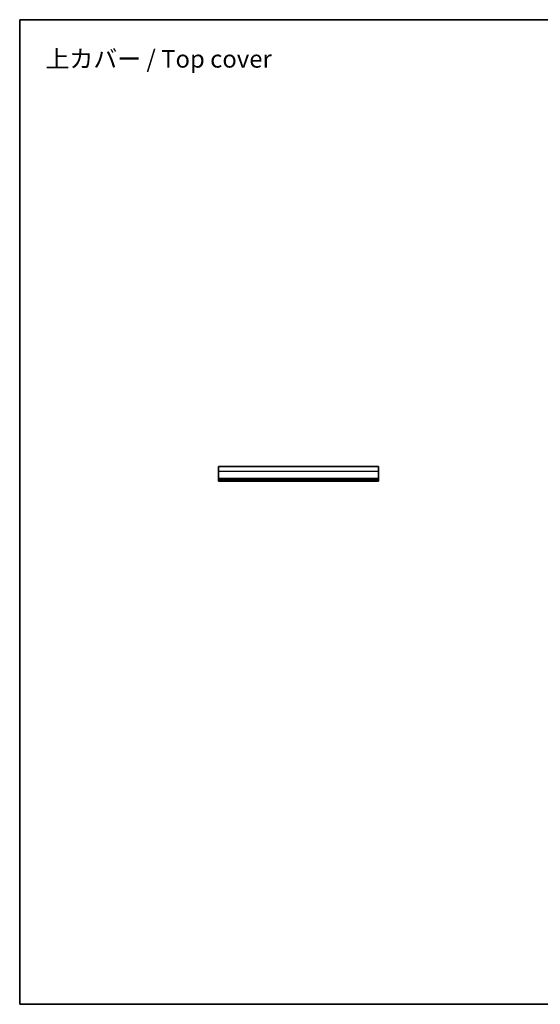
# Model space of a CAD drawing. Units: millimetres. Extents: x 0 to 9484, y 0 to 1405.
# Drawn here: x 3539 to 4282, y 0 to 1405 of the extents above; entities that cross this region are included whole.
import ezdxf

# ---------------------------------------------------------------- set-up
doc = ezdxf.new("R2010")
doc.units = ezdxf.units.MM
for name, color, linetype, lineweight in [('Border (ISO)', 7, 'Continuous', 35), ('Symbol (ISO)', 7, 'Continuous', 18), ('Visible (ISO)', 7, 'Continuous', 35), ('Visible Narrow (ISO)', 7, 'Continuous', 25)]:
    doc.layers.add(name, color=color, linetype=linetype, lineweight=lineweight)
doc.styles.add('Note Text (TK)', font='MS PGothic.ttf')

# ---------------------------------------------------------------- blocks, each defined once
blk = doc.blocks.new('図面枠 tk図枠')
at = {"layer": 'Border (ISO)'}
for p, q in [((14.49999999999999, 289), (405.4999999999999, 289)), ((14.49999999999999, 289), (14.50000000000001, 8.000000000000007)), ((14.50000000000001, 8.000000000000007), (405.4999999999999, 8.000000000000007))]:
    blk.add_line(p, q, dxfattribs=at)

msp = doc.modelspace()

# ---------------------------------------------------------------- linework, layer by layer
at = {"layer": 'Visible (ISO)'}
for p, q in [((3823.023723937449, 767.197436609906), (3823.023723937448, 760.6974365506393)), ((3823.023723937449, 767.1974366099059), (4051.023723937449, 767.1974366099059)), ((3823.023723937448, 750.9323717672249), (3823.023723937448, 760.6974365506393)), ((4051.023723937447, 760.6974365506393), (4051.023723937449, 767.197436609906)), ((4051.023723937447, 760.6974365506393), (4051.023723937447, 750.9323717672249)), ((3823.023723937448, 750.9323717672248), (3823.023723937448, 750.5853847357647)), ((3823.023723937448, 749.4583061751479), (3823.023723937448, 750.5853847357647)), ((3823.023723937448, 749.4583061751491), (3823.023723937448, 749.1974366099302)), ((3823.023723937448, 748.6974366099182), (3823.023723937448, 749.1974366099183)), ((3823.023723937448, 749.1974366099302), (4051.023723937447, 749.1974366099302)), ((3823.023723937448, 746.9529344740374), (3823.023723937448, 748.6974366099182)), ((3823.023723937448, 748.6974366099182), (4051.023723937448, 748.6974366099182)), ((3823.023723937448, 746.9529344740375), (3823.023723937449, 746.6974366099157)), ((3823.023723937449, 746.6974366099154), (4051.023723937448, 746.6974366099154)), ((4051.023723937447, 750.5853847357647), (4051.023723937447, 750.9323717672248)), ((4051.023723937447, 750.5853847357647), (4051.023723937447, 749.4583061751479)), ((4051.023723937447, 749.1974366099302), (4051.023723937447, 749.4583061751491)), ((4051.023723937448, 749.1974366099183), (4051.023723937448, 748.6974366099182)), ((4051.023723937448, 748.6974366099182), (4051.023723937448, 746.9529344740374)), ((4051.023723937448, 746.6974366099157), (4051.023723937448, 746.9529344740375))]:
    msp.add_line(p, q, dxfattribs=at)
at = {"layer": 'Visible Narrow (ISO)'}
for p, q in [((3823.023723937448, 760.6974365506393), (4051.023723937447, 760.6974365506393)), ((3823.023723937448, 750.9323717672249), (4051.023723937447, 750.9323717672249)), ((3823.023723937448, 750.5853847357647), (4051.023723937447, 750.5853847357647)), ((3823.023723937448, 749.4583061751479), (4051.023723937447, 749.4583061751479)), ((3823.023723937448, 746.9529344740374), (4051.023723937448, 746.9529344740374))]:
    msp.add_line(p, q, dxfattribs=at)

# ---------------------------------------------------------------- block references
at = {"xscale": 5, "yscale": 5, "zscale": 5}
msp.add_blockref('図面枠 tk図枠', (3466.499994025282, -39.99999508461945), dxfattribs=at)

# ---------------------------------------------------------------- texts
at = {"layer": 'Symbol (ISO)', "color": 7, "insert": (3575.922457443815, 1345.843395214435), "char_height": 25, "width": 471.1140274755325, "attachment_point": 4, "line_spacing_factor": 1.5, "style": 'Note Text (TK)'}
msp.add_mtext('上カバー / Top cover', dxfattribs=at)

doc.saveas('drawing.dxf')
